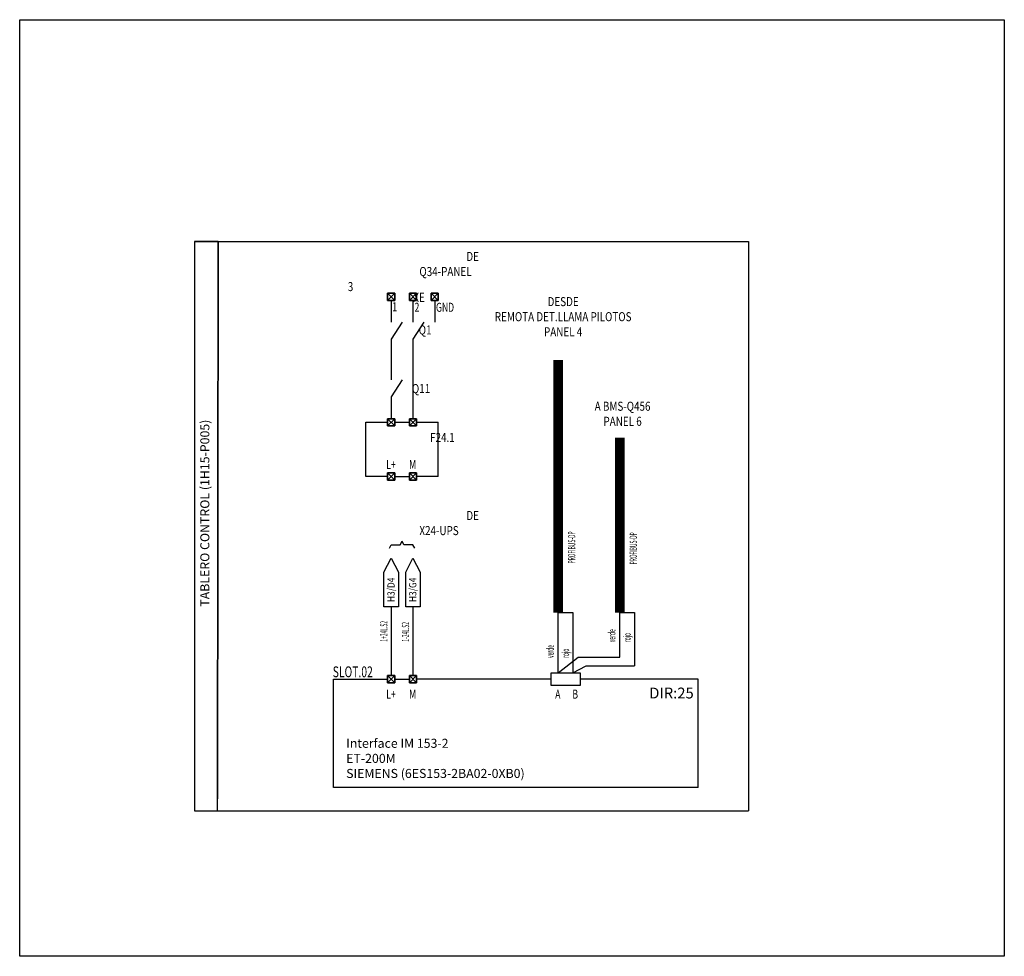
# Model space of a CAD drawing. Extents: x 39433 to 47410, y -12837 to -7741.
# Drawn here: x 41300 to 41572, y -10768 to -10509 of the extents above; entities that cross this region are included whole.
import ezdxf
from ezdxf.enums import TextEntityAlignment as Align
from ezdxf.lldxf.tags import DXFTag

# ---------------------------------------------------------------- set-up
doc = ezdxf.new("R2010")
doc.units = 0
doc.header["$MEASUREMENT"] = 0
doc.layers.get('0').update_dxf_attribs({"linetype": 'CONTINUOUS'})
doc.layers.add('CIRCUITO-EXTERNO', color=7, linetype='CONTINUOUS')
doc.layers.add('TEXTOS5', color=2, linetype='CONTINUOUS')
doc.styles.add('ARIAL', font='ARIALN.TTF', dxfattribs={"width": 0.7})
doc.styles.add('ROMANS', font='romans.shx')
tags = doc.linetypes.add('DASHDOT', pattern=[1, 0.5, -0.25, 0, -0.25]).pattern_tags.tags
tags[10:11] = [DXFTag(74, 4), DXFTag(75, 0), DXFTag(340, '0'), DXFTag(46, 0.0), DXFTag(50, 0.0), DXFTag(44, 0.0), DXFTag(45, 0.0)]
tags[8:9] = [DXFTag(74, 4), DXFTag(75, 0), DXFTag(340, '0'), DXFTag(46, 0.0), DXFTag(50, 0.0), DXFTag(44, 0.0), DXFTag(45, 0.0)]
tags[6:7] = [DXFTag(74, 4), DXFTag(75, 0), DXFTag(340, '0'), DXFTag(46, 0.0), DXFTag(50, 0.0), DXFTag(44, 0.0), DXFTag(45, 0.0)]
tags[4:5] = [DXFTag(74, 4), DXFTag(75, 0), DXFTag(340, '0'), DXFTag(46, 0.0), DXFTag(50, 0.0), DXFTag(44, 0.0), DXFTag(45, 0.0)]

# ---------------------------------------------------------------- blocks, each defined once
blk = doc.blocks.new('BORNE PLC')
for p, q in [((-1, 1), (1, -1)), ((1, 1), (-1, -1))]:
    blk.add_line(p, q)
blk.add_lwpolyline([(-1, 1), (1, 1), (1, -1), (-1, -1)], close=True)
at = {"layer": 'CIRCUITO-EXTERNO', "linetype": 'Continuous'}
blk.add_lwpolyline([(1, -1), (1, 1), (-1, 1), (-1, -1)], close=True, dxfattribs=at)
blk = doc.blocks.new('REFERENCIA')
at = {"color": 2}
for p, q in [((-2.01, 9.52), (0, 13.42)), ((0, 13.42), (2.01, 9.52))]:
    blk.add_line(p, q, dxfattribs=at)
blk.add_lwpolyline([(2.01, 9.52), (2.01, 0), (-2.01, 0), (-2.01, 9.52)], dxfattribs=at)
at = {"color": 1, "style": 'ROMANS', "width": 0.85}
blk.add_attdef('H/A1', text='', height=2, rotation=90, dxfattribs=at).set_placement((-0.07, 1.29), align=Align.MIDDLE_LEFT)

msp = doc.modelspace()

# ---------------------------------------------------------------- linework, layer by layer
at = {"linetype": 'DASHDOT', "ltscale": 10}
for p, q in [((41348.53, -10570.11), (41501.67, -10570.11)), ((41501.67, -10570.11), (41501.67, -10727.51)), ((41348.53, -10727.51), (41501.67, -10727.51))]:
    msp.add_line(p, q, dxfattribs=at)
at = {"color": 250}
for p, q in [((41402.93, -10586.38), (41402.93, -10592.38)), ((41405.93, -10592.38), (41402.93, -10597.12)), ((41402.93, -10597.12), (41402.93, -10608.34)), ((41405.93, -10608.34), (41402.93, -10613.09)), ((41402.93, -10613.09), (41402.93, -10619.09)), ((41408.93, -10671.07), (41408.93, -10690.06))]:
    msp.add_line(p, q, dxfattribs=at)
at = {"color": 4}
for p, q in [((41408.93, -10586.38), (41408.93, -10592.38)), ((41414.93, -10586.38), (41414.93, -10592.38)), ((41411.93, -10592.38), (41408.93, -10597.12)), ((41408.93, -10597.12), (41408.93, -10619.09))]:
    msp.add_line(p, q, dxfattribs=at)
for p, q in [((41395.93, -10635.09), (41395.93, -10620.09)), ((41395.93, -10620.09), (41401.93, -10620.09)), ((41403.93, -10620.09), (41407.93, -10620.09)), ((41403.93, -10620.09), (41407.93, -10620.09)), ((41409.93, -10620.09), (41415.93, -10620.09)), ((41415.93, -10635.09), (41415.93, -10620.09)), ((41401.93, -10635.09), (41395.93, -10635.09)), ((41403.93, -10635.09), (41407.93, -10635.09)), ((41415.93, -10635.09), (41409.93, -10635.09)), ((41402.43, -10654.92), (41402.93, -10653.92)), ((41402.93, -10653.92), (41405.43, -10653.92)), ((41405.43, -10653.92), (41405.93, -10652.92)), ((41406.43, -10653.92), (41405.93, -10652.92)), ((41408.93, -10653.92), (41406.43, -10653.92)), ((41409.43, -10654.92), (41408.93, -10653.92)), ((41403.93, -10691.06), (41407.93, -10691.06)), ((41447.1, -10691.06), (41409.93, -10691.06)), ((41487.78, -10691.06), (41455.1, -10691.06)), ((41487.78, -10721.06), (41487.78, -10691.06))]:
    msp.add_line(p, q)
at = {"color": 1}
msp.add_line((41402.93, -10671.07), (41402.93, -10690.06), dxfattribs=at)
for points in [[(41300.22, -10508.81), (41572.38, -10508.81), (41572.38, -10767.68), (41300.22, -10767.68)], [(41355.08, -10570.11), (41348.53, -10570.11), (41348.53, -10727.51), (41354.94, -10727.51)], [(41355.08, -10570.11), (41355.08, -10570.11), (41354.94, -10724.17), (41354.94, -10724.17)], [(41447.1, -10689.31), (41455.1, -10689.31), (41455.1, -10692.81), (41447.1, -10692.81)]]:
    msp.add_lwpolyline(points, close=True)
at = {"color": 6, "const_width": 2.62}
for points in [[(41449.05, -10672.69), (41449.05, -10602.9)], [(41466.09, -10672.69), (41466.09, -10624.36)]]:
    msp.add_lwpolyline(points, dxfattribs=at)
at = {"color": 3}
for points in [[(41449.05, -10689.31), (41449.05, -10672.69)], [(41466.09, -10685.01), (41466.09, -10672.69)], [(41449.05, -10689.31), (41454.56, -10685.01), (41466.09, -10685.01)]]:
    msp.add_lwpolyline(points, dxfattribs=at)
at = {"color": 1}
for points in [[(41449.05, -10672.69), (41453.15, -10672.69), (41453.15, -10689.31)], [(41466.09, -10672.69), (41470.18, -10672.69), (41470.18, -10687.4)], [(41453.15, -10689.31), (41456.77, -10687.4), (41470.18, -10687.4)]]:
    msp.add_lwpolyline(points, dxfattribs=at)
msp.add_lwpolyline([(41487.78, -10721.06), (41386.93, -10721.06), (41386.93, -10691.06), (41401.93, -10691.06)])

# ---------------------------------------------------------------- block references
for p in [(41402.93, -10585.38), (41408.93, -10585.38), (41414.93, -10585.38), (41402.93, -10620.09), (41408.93, -10620.09), (41402.93, -10635.09), (41408.93, -10635.09), (41402.93, -10691.06), (41408.93, -10691.06)]:
    msp.add_blockref('BORNE PLC', p)
for p, values in [((41402.93, -10671.07), {'H/A1': 'H3/D4'}), ((41408.93, -10671.07), {'H/A1': 'H3/G4'})]:
    msp.add_blockref('REFERENCIA', p).add_auto_attribs(values)

# ---------------------------------------------------------------- texts
at = {"layer": 'TEXTOS5', "style": 'ROMANS', "width": 0.7}
for s, p in [('1', (41403.87, -10588.16)), ('2', (41410.03, -10588.3)), ('GND', (41417.79, -10588.3)), ('L+', (41402.85, -10631.77)), ('M', (41408.85, -10631.77)), ('L+', (41402.85, -10695.22)), ('M', (41408.85, -10695.22)), ('A', (41448.97, -10695.22)), ('B', (41453.78, -10695.22))]:
    msp.add_text(s, height=2.5, dxfattribs=at).set_placement(p, align=Align.MIDDLE_CENTER)
at = {"layer": 'TEXTOS5', "style": 'ROMANS', "width": 0.5}
for s, p in [('PROFIBUS-DP', (41453.79, -10659.11)), ('PROFIBUS-DP', (41470.82, -10659.36)), ('1+24L.S2', (41401.87, -10680.72)), ('1-24L.S2', (41407.87, -10680.72)), ('verde', (41464.89, -10680.88)), ('rojo', (41469.12, -10680.88)), ('verde', (41447.85, -10685.22)), ('rojo', (41452.09, -10685.22))]:
    msp.add_text(s, height=2, rotation=90, dxfattribs=at).set_placement(p)
at = {"layer": 'TEXTOS5', "style": 'ARIAL', "width": 0.7}
msp.add_text('SLOT.02', height=3, dxfattribs=at).set_placement((41386.75, -10690.55))
at = {"layer": 'TEXTOS5', "style": 'ARIAL'}
msp.add_text('DIR:25', height=3, dxfattribs=at).set_placement((41474.24, -10696.42))
at = {"layer": 'TEXTOS5', "char_height": 2.5, "style": 'ROMANS'}
for s, insert, width, attachment_point in [('\\W0.8;\\pi13.109;DE \\P\\pi7.9183;Q34-PANEL 3', (41390.91, -10573), 29.4557, 1), ('\\W0.8;\\pi7.9183;XE', (41389.22, -10584.3), 8.5984, 1), ('\\W0.8;DESDE \\PREMOTA DET.LLAMA PILOTOS PANEL 4', (41450.44, -10585.48), 40.9735, 2), ('\\W0.8;\\pi7.9183;Q1', (41390.72, -10593.32), 8.5984, 1), ('\\W0.8;\\pi7.9183;Q11', (41388.84, -10609.52), 8.5984, 1), ('\\W0.8;A BMS-Q456 \\PPANEL 6', (41466.87, -10614.4), 29.4557, 2), ('\\W0.8;\\pi7.9183;F24.1', (41393.88, -10623.02), 29.4557, 1), ('\\pi13.109;{\\W0.8;DE \\P\\pi7.9183;X24-UPS}', (41390.91, -10644.6), 29.4557, 1), ('Interface IM 153-2 \\PET-200M\\PSIEMENS (6ES153-2BA02-0XB0)', (41390.47, -10707.56), 6498.4253, 1)]:
    msp.add_mtext(s, dxfattribs=dict(at, insert=insert, width=width, attachment_point=attachment_point))
at = {"layer": 'TEXTOS5', "insert": (41351.72, -10645.2), "char_height": 2.5, "width": 69.5992, "attachment_point": 5, "rotation": 90, "style": 'ROMANS'}
msp.add_mtext('TABLERO CONTROL (1H15-P005)', dxfattribs=at)

doc.saveas('drawing.dxf')
